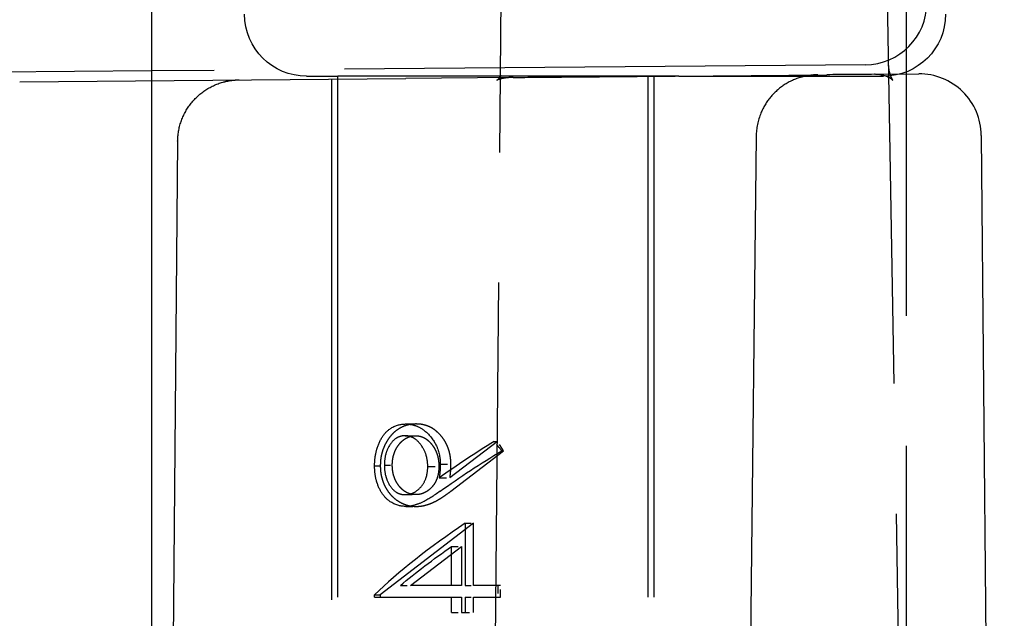
# Model space of a CAD drawing. Units: millimetres. Extents: x 63 to 4291, y 73 to 3057.
# Drawn here: x 2739 to 2755, y 1863 to 1873 of the extents above; entities that cross this region are included whole.
import ezdxf

# ---------------------------------------------------------------- set-up
doc = ezdxf.new("R2010")
doc.units = ezdxf.units.MM
doc.header["$LTSCALE"] = 2
doc.header["$PDSIZE"] = -1
doc.linetypes.add('Dashed', pattern=[5.7, 4.56, -1.14])
for name, color, linetype in [('Dimensions', 7, 'Continuous'), ('Hidden (ISO)', 7, 'Dashed'), ('Visible (ISO)', 7, 'Continuous')]:
    doc.layers.add(name, color=color, linetype=linetype)
doc.styles.get("Standard").update_dxf_attribs({"font": 'romans.shx', "width": 0.8})
doc.dimstyles.new('SLDDIMSTYLE2', dxfattribs={"dimscale": 10, "dimtxt": 2.5, "dimasz": 3.302, "dimexe": 1, "dimexo": 1, "dimgap": 0.926042, "dimtad": 1, "dimdec": 0, "dimrnd": 1e-09, "dimzin": 12, "dimdsep": 46, "dimtxsty": 'Standard', "dimcen": 2, "dimadec": 0, "dimazin": 3, "dimtfac": 1, "dimtdec": 0, "dimtmove": 0, "dimatfit": 0, "dimfxl": 1, "dimfrac": 2, "dimtolj": 1, "dimtzin": 12, "dimarcsym": 0})

# ---------------------------------------------------------------- blocks, each defined once
blk = doc.blocks.new('HYDRA T 465_Sheet_VIEW3')
at = {"layer": 'Hidden (ISO)', "ltscale": 0.921053}
for p, q in [((109.171, 215), (109.171, 289.104)), ((102.524, 217.635), (102.656, 232.758)), ((108.82, 232.803), (109.5, 193.843)), ((108.509, 229.548), (97, 229.448)), ((108.654, 229.393), (109.369, 229.4)), ((94.874, 229.273), (101.1, 229.327)), ((99.5, 229.362), (100.003, 229.362)), ((99.9, 229.317), (99.9, 214.473)), ((100, 229.362), (100, 184.857)), ((105.504, 229.362), (100.003, 229.362)), ((102.829, 229.342), (101.1, 229.327)), ((103.609, 229.349), (107.888, 229.387)), ((105, 229.362), (105, 186.4)), ((105.1, 229.362), (105.1, 214.519)), ((105.504, 229.362), (108.802, 229.362)), ((97.421, 228.313), (97.3, 214.451)), ((106.75, 228.397), (106.592, 214.532)), ((110.378, 228.408), (110.499, 214.566)), ((102.58, 223.471), (101.812, 222.883)), ((101.823, 222.668), (102.675, 223.32)), ((102.19, 222.153), (100.688, 220.997)), ((102.056, 222.153), (102.056, 221.149)), ((102.19, 221.149), (102.19, 222.153)), ((101.175, 221.149), (101.996, 221.78)), ((101.838, 221.149), (101.838, 221.78)), ((101.996, 221.78), (101.996, 221.149)), ((101.996, 221.149), (101.175, 221.149)), ((102.626, 221.149), (102.19, 221.149)), ((100.688, 220.959), (101.996, 220.959)), ((101.838, 220.714), (101.838, 220.959)), ((101.996, 220.959), (101.996, 220.714)), ((102.056, 220.959), (102.056, 220.714)), ((102.19, 220.959), (102.626, 220.959)), ((102.19, 220.714), (102.19, 220.959))]:
    blk.add_line(p, q, dxfattribs=at)
at = {"layer": 'Hidden (ISO)', "ltscale": 0.012476}
blk.add_line((101.096, 223.754), (101.267, 223.754), dxfattribs=at)
at = {"layer": 'Hidden (ISO)', "ltscale": 0.01243}
for p, q in [((101.087, 223.564), (101.257, 223.564)), ((101.087, 222.614), (101.257, 222.614))]:
    blk.add_line(p, q, dxfattribs=at)
at = {"layer": 'Hidden (ISO)', "ltscale": 0.003965}
blk.add_line((102.526, 223.471), (102.58, 223.471), dxfattribs=at)
at = {"layer": 'Hidden (ISO)', "ltscale": 0.013062}
blk.add_line((102.675, 223.32), (102.58, 223.471), dxfattribs=at)
at = {"layer": 'Hidden (ISO)', "ltscale": 0.00206}
blk.add_line((102.646, 223.32), (102.675, 223.32), dxfattribs=at)
at = {"layer": 'Hidden (ISO)', "ltscale": 0.006705}
for p, q in [((100.596, 223.08), (100.688, 223.08)), ((100.596, 220.997), (100.688, 220.997)), ((100.596, 220.959), (100.688, 220.959))]:
    blk.add_line(p, q, dxfattribs=at)
at = {"layer": 'Hidden (ISO)', "ltscale": 0.009334}
blk.add_line((100.754, 223.09), (100.881, 223.09), dxfattribs=at)
at = {"layer": 'Hidden (ISO)', "ltscale": 0.013113}
blk.add_line((101.453, 223.07), (101.633, 223.07), dxfattribs=at)
at = {"layer": 'Hidden (ISO)', "ltscale": 0.012551}
blk.add_line((101.655, 223.105), (101.826, 223.105), dxfattribs=at)
at = {"layer": 'Hidden (ISO)', "ltscale": 0.012614}
blk.add_line((101.64, 222.883), (101.812, 222.883), dxfattribs=at)
at = {"layer": 'Hidden (ISO)', "ltscale": 0.012485}
blk.add_line((101.098, 222.424), (101.268, 222.424), dxfattribs=at)
at = {"layer": 'Hidden (ISO)', "ltscale": 0.009761}
for p, q in [((102.056, 222.153), (102.19, 222.153)), ((102.056, 221.149), (102.19, 221.149)), ((102.056, 220.959), (102.19, 220.959))]:
    blk.add_line(p, q, dxfattribs=at)
at = {"layer": 'Hidden (ISO)', "ltscale": 0.011539}
for p, q in [((101.838, 221.78), (101.996, 221.78)), ((101.838, 220.714), (101.996, 220.714))]:
    blk.add_line(p, q, dxfattribs=at)
at = {"layer": 'Hidden (ISO)', "ltscale": 0.011967}
blk.add_line((101.012, 221.149), (101.175, 221.149), dxfattribs=at)
at = {"layer": 'Hidden (ISO)', "ltscale": 0.013886}
for p, q in [((102.584, 221.149), (102.584, 220.959)), ((102.626, 220.959), (102.626, 221.149))]:
    blk.add_line(p, q, dxfattribs=at)
at = {"layer": 'Hidden (ISO)', "ltscale": 0.002821}
for p, q in [((100.596, 220.959), (100.596, 220.997)), ((100.688, 220.997), (100.688, 220.959))]:
    blk.add_line(p, q, dxfattribs=at)
at = {"layer": 'Hidden (ISO)', "ltscale": 0.01417}
blk.add_line((101.996, 220.714), (102.19, 220.714), dxfattribs=at)
at = {"layer": 'Hidden (ISO)', "ltscale": 0.921053}
for centre, start, end in [((108.5, 230.548), 270.5, 360), ((109.378, 228.4), 0.5, 90.5)]:
    blk.add_arc(centre, 1, start, end, dxfattribs=at)
at = {"layer": 'Hidden (ISO)', "ltscale": 0.921053, "extrusion": (0, 0, -1)}
for centre, start, end in [((-99.5, 230.362), 270, 0), ((-108.802, 230.362), 180, 270)]:
    blk.add_arc(centre, 1, start, end, dxfattribs=at)
at = {"layer": 'Hidden (ISO)', "ltscale": 0.921053}
for centre, major_axis, ratio, start_param, end_param in [((102.5, 222.686), (-2.474, -1.621), 0.219943, 4.558842, 4.920642), ((102.5, 221.664), (-2.474, -1.628), 0.220283, 4.746819, 5.434293)]:
    blk.add_ellipse(centre, major_axis=major_axis, ratio=ratio, start_param=start_param, end_param=end_param, dxfattribs=at)
at = {"layer": 'Hidden (ISO)', "ltscale": 0.01416, "extrusion": (0, 0, -1)}
blk.add_ellipse((102.5, 225.123), major_axis=(2.373, -3.556), ratio=0.221377, start_param=1.191891, end_param=1.240057, dxfattribs=at)
at = {"layer": 'Hidden (ISO)', "ltscale": 0.921053, "extrusion": (0, 0, -1)}
for centre, major_axis, ratio, start_param, end_param in [((102.5, 222.462), (-2.474, -1.62), 0.219896, 1.367555, 1.772398), ((102.5, 221.44), (-2.474, -1.627), 0.220232, 1.076884, 1.446728)]:
    blk.add_ellipse(centre, major_axis=major_axis, ratio=ratio, start_param=start_param, end_param=end_param, dxfattribs=at)
at = {"layer": 'Hidden (ISO)', "ltscale": 0.921053}
for points, knots in [([(108.876, 229.586), (108.877, 229.526), (108.885, 229.471), (108.905, 229.391), (108.915, 229.363), (108.935, 229.32), (108.943, 229.307), (108.949, 229.299), (108.95, 229.298), (108.95, 229.298), (108.946, 229.303), (108.925, 229.321), (108.898, 229.341), (108.798, 229.379), (108.724, 229.394), (108.654, 229.393)], [0, 0, 0, 0, 0.0230938, 0.0230938, 0.043732, 0.043732, 0.0669952, 0.0669952, 0.076855, 0.076855, 0.0978978, 0.0978978, 0.1416149, 0.1416149, 0.1851212, 0.1851212, 0.1851212, 0.1851212]), ([(97.421, 228.313), (97.422, 228.421), (97.441, 228.53), (97.511, 228.732), (97.563, 228.828), (97.692, 228.996), (97.771, 229.071), (97.947, 229.191), (98.046, 229.237), (98.19, 229.278), (98.234, 229.287), (98.3, 229.297), (98.322, 229.299), (98.356, 229.302), (98.367, 229.303), (98.384, 229.303), (98.39, 229.304), (98.398, 229.304), (98.401, 229.304), (98.406, 229.304), (98.407, 229.304), (98.409, 229.304), (98.41, 229.304), (98.411, 229.304), (98.411, 229.304), (98.412, 229.304), (98.412, 229.304), (98.412, 229.304), (98.412, 229.304), (98.412, 229.304), (98.412, 229.304), (98.413, 229.304), (98.413, 229.304), (98.413, 229.304)], [0, 0, 0, 0, 0.0323618, 0.0323618, 0.0642076, 0.0642076, 0.0960719, 0.0960719, 0.1279355, 0.1279355, 0.1412277, 0.1412277, 0.1479834, 0.1479834, 0.1513753, 0.1513753, 0.153073, 0.153073, 0.1539221, 0.1539221, 0.1543467, 0.1543467, 0.154559, 0.154559, 0.1546651, 0.1546651, 0.1547182, 0.1547182, 0.1547447, 0.1547447, 0.154758, 0.154758, 0.1547837, 0.1547837, 0.1547837, 0.1547837]), ([(102.829, 229.342), (102.77, 229.342), (102.709, 229.336), (102.629, 229.32), (102.603, 229.312), (102.575, 229.301), (102.569, 229.298), (102.569, 229.298), (102.569, 229.298), (102.574, 229.301), (102.588, 229.313), (102.617, 229.348), (102.628, 229.378), (102.628, 229.378), (102.628, 229.378), (102.627, 229.377), (102.626, 229.372), (102.626, 229.362)], [0, 0, 0, 0, 0.0296053, 0.0296053, 0.0506143, 0.0506143, 0.06945, 0.06945, 0.0746129, 0.0746129, 0.1008314, 0.1008314, 0.1430071, 0.1430071, 0.1442923, 0.1442923, 0.1642512, 0.1642512, 0.1642512, 0.1642512]), ([(107.741, 229.385), (107.695, 229.385), (107.65, 229.381), (107.561, 229.368), (107.517, 229.359), (107.378, 229.319), (107.285, 229.277), (107.118, 229.168), (107.042, 229.1), (106.915, 228.946), (106.862, 228.858), (106.777, 228.65), (106.751, 228.522), (106.749, 228.397)], [0, 0, 0, 0, 0.0136364, 0.0136364, 0.027025, 0.027025, 0.0569633, 0.0569633, 0.0869017, 0.0869017, 0.11684, 0.11684, 0.1545156, 0.1545156, 0.1545156, 0.1545156]), ([(100.596, 223.08), (100.597, 223.129), (100.598, 223.168), (100.61, 223.251), (100.618, 223.297), (100.656, 223.425), (100.689, 223.498), (100.761, 223.603), (100.807, 223.656), (100.959, 223.745), (101.035, 223.751), (101.096, 223.754)], [-0.1106565, -0.1106565, -0.1106565, -0.1106565, -0.081497, -0.081497, -0.0645748, -0.0645748, -0.0407096, -0.0407096, -0.0222097, -0.0222097, 0, 0, 0, 0]), ([(101.267, 223.754), (101.24, 223.753), (101.188, 223.751), (101.112, 223.734), (101.041, 223.707), (100.973, 223.669), (100.911, 223.621), (100.855, 223.563), (100.806, 223.497), (100.764, 223.422), (100.73, 223.341), (100.706, 223.257), (100.69, 223.169), (100.689, 223.11), (100.688, 223.08)], [0, 0, 0, 0, 0.085251, 0.16733, 0.248181, 0.3292, 0.409946, 0.490624, 0.573035, 0.658308, 0.744267, 0.828982, 0.913936, 1, 1, 1, 1]), ([(101.096, 223.754), (101.119, 223.753), (101.155, 223.753), (101.232, 223.735), (101.272, 223.724), (101.363, 223.677), (101.427, 223.633), (101.562, 223.479), (101.597, 223.397), (101.654, 223.238), (101.654, 223.154), (101.655, 223.105)], [-0.03912291, -0.03912291, -0.03912291, -0.03912291, -0.03086625, -0.03086625, -0.02636359, -0.02636359, -0.02101883, -0.02101883, -0.01465722, -0.01465722, 0, 0, 0, 0]), ([(101.826, 223.105), (101.826, 223.128), (101.825, 223.171), (101.817, 223.235), (101.805, 223.297), (101.787, 223.356), (101.764, 223.412), (101.736, 223.466), (101.703, 223.518), (101.665, 223.566), (101.624, 223.609), (101.58, 223.648), (101.534, 223.681), (101.485, 223.708), (101.433, 223.728), (101.38, 223.743), (101.324, 223.752), (101.286, 223.753), (101.267, 223.754)], [0, 0, 0, 0, 0.066294, 0.130129, 0.192859, 0.254355, 0.315904, 0.377331, 0.440197, 0.504166, 0.568023, 0.630216, 0.690849, 0.751029, 0.811469, 0.872753, 0.935392, 1, 1, 1, 1]), ([(101.087, 223.564), (101.075, 223.563), (101.048, 223.564), (100.993, 223.548), (100.97, 223.539), (100.9, 223.495), (100.866, 223.453), (100.801, 223.354), (100.784, 223.297), (100.756, 223.19), (100.755, 223.137), (100.754, 223.09)], [-0.02783576, -0.02783576, -0.02783576, -0.02783576, -0.02495495, -0.02495495, -0.02322574, -0.02322574, -0.01983324, -0.01983324, -0.01411428, -0.01411428, 0, 0, 0, 0]), ([(100.881, 223.09), (100.882, 223.106), (100.883, 223.138), (100.888, 223.184), (100.896, 223.229), (100.909, 223.272), (100.924, 223.313), (100.943, 223.353), (100.965, 223.39), (100.991, 223.426), (101.019, 223.458), (101.048, 223.486), (101.08, 223.51), (101.112, 223.53), (101.147, 223.545), (101.182, 223.556), (101.219, 223.563), (101.244, 223.563), (101.257, 223.564)], [0, 0, 0, 0, 0.068694, 0.134778, 0.199487, 0.263268, 0.326432, 0.389997, 0.453778, 0.518838, 0.583547, 0.645058, 0.704835, 0.763548, 0.821902, 0.880035, 0.939123, 1, 1, 1, 1]), ([(101.453, 223.07), (101.453, 223.08), (101.455, 223.159), (101.416, 223.292), (101.396, 223.344), (101.308, 223.468), (101.267, 223.5), (101.21, 223.537), (101.183, 223.547), (101.126, 223.564), (101.099, 223.563), (101.087, 223.564)], [-0.01607157, -0.01607157, -0.01607157, -0.01607157, -0.0114357, -0.0114357, -0.00912791, -0.00912791, -0.00673962, -0.00673962, -0.00444102, -0.00444102, 0, 0, 0, 0]), ([(101.257, 223.564), (101.27, 223.563), (101.295, 223.563), (101.332, 223.556), (101.367, 223.544), (101.402, 223.529), (101.434, 223.508), (101.465, 223.483), (101.495, 223.453), (101.523, 223.419), (101.549, 223.383), (101.571, 223.344), (101.59, 223.303), (101.606, 223.26), (101.618, 223.215), (101.627, 223.168), (101.631, 223.12), (101.632, 223.087), (101.633, 223.07)], [0, 0, 0, 0, 0.059555, 0.117452, 0.174484, 0.231792, 0.289281, 0.348775, 0.410548, 0.474727, 0.539758, 0.604124, 0.668392, 0.732043, 0.796688, 0.862871, 0.930444, 1, 1, 1, 1]), ([(101.098, 222.424), (101.043, 222.427), (100.964, 222.432), (100.804, 222.526), (100.759, 222.576), (100.692, 222.667), (100.66, 222.733), (100.623, 222.846), (100.613, 222.89), (100.598, 222.99), (100.597, 223.032), (100.596, 223.08)], [-0.07838256, -0.07838256, -0.07838256, -0.07838256, -0.06070221, -0.06070221, -0.04702777, -0.04702777, -0.0265786, -0.0265786, -0.01440476, -0.01440476, 0, 0, 0, 0]), ([(100.688, 223.08), (100.689, 223.051), (100.691, 222.993), (100.705, 222.908), (100.729, 222.826), (100.762, 222.748), (100.804, 222.677), (100.854, 222.612), (100.912, 222.556), (100.976, 222.509), (101.045, 222.471), (101.117, 222.444), (101.192, 222.427), (101.243, 222.425), (101.268, 222.424)], [0, 0, 0, 0, 0.08553, 0.168999, 0.251937, 0.335673, 0.419398, 0.501252, 0.583688, 0.667638, 0.751925, 0.834602, 0.916528, 1, 1, 1, 1]), ([(100.754, 223.09), (100.755, 223.041), (100.756, 222.988), (100.783, 222.886), (100.8, 222.826), (100.868, 222.722), (100.902, 222.682), (100.972, 222.637), (100.996, 222.629), (101.048, 222.614), (101.075, 222.614), (101.087, 222.614)], [-0.02946293, -0.02946293, -0.02946293, -0.02946293, -0.01524472, -0.01524472, -0.00986974, -0.00986974, -0.0063575, -0.0063575, -0.00424937, -0.00424937, 0, 0, 0, 0]), ([(101.257, 222.614), (101.244, 222.614), (101.219, 222.615), (101.182, 222.622), (101.147, 222.633), (101.112, 222.648), (101.08, 222.668), (101.048, 222.692), (101.019, 222.72), (100.991, 222.753), (100.965, 222.788), (100.943, 222.826), (100.924, 222.865), (100.909, 222.907), (100.896, 222.95), (100.888, 222.995), (100.883, 223.042), (100.882, 223.074), (100.881, 223.09)], [0, 0, 0, 0, 0.060744, 0.119704, 0.177711, 0.235938, 0.294523, 0.354171, 0.415937, 0.480506, 0.545425, 0.609067, 0.672494, 0.735521, 0.799163, 0.864319, 0.930855, 1, 1, 1, 1]), ([(101.087, 222.614), (101.106, 222.615), (101.131, 222.615), (101.188, 222.629), (101.213, 222.639), (101.285, 222.678), (101.323, 222.714), (101.382, 222.787), (101.409, 222.833), (101.456, 222.98), (101.453, 223.057), (101.453, 223.07)], [-0.01179095, -0.01179095, -0.01179095, -0.01179095, -0.01032399, -0.01032399, -0.00911614, -0.00911614, -0.00662987, -0.00662987, -0.00398268, -0.00398268, 0, 0, 0, 0]), ([(101.633, 223.07), (101.632, 223.053), (101.631, 223.021), (101.627, 222.973), (101.618, 222.927), (101.606, 222.885), (101.59, 222.844), (101.571, 222.806), (101.549, 222.771), (101.523, 222.739), (101.495, 222.709), (101.465, 222.684), (101.434, 222.662), (101.401, 222.645), (101.367, 222.631), (101.332, 222.621), (101.295, 222.615), (101.27, 222.615), (101.257, 222.614)], [0, 0, 0, 0, 0.072733, 0.141586, 0.20842, 0.272536, 0.335721, 0.39806, 0.459749, 0.522481, 0.584266, 0.644845, 0.703814, 0.761444, 0.819981, 0.878484, 0.938248, 1, 1, 1, 1]), ([(101.655, 223.105), (101.654, 223.087), (101.654, 223.068), (101.654, 223.05), (101.653, 223.031), (101.652, 223.012), (101.651, 222.994), (101.648, 222.957), (101.644, 222.92), (101.64, 222.883)], [0, 0, 0, 0, 0.0000558843, 0.0000558843, 0.0000558843, 0.0001117855, 0.0001117855, 0.0001117855, 0.0002234281, 0.0002234281, 0.0002234281, 0.0002234281]), ([(101.812, 222.883), (101.816, 222.92), (101.825, 222.994), (101.826, 223.069), (101.826, 223.105)], [0, 0, 0, 0, 0.507993, 1, 1, 1, 1]), ([(101.652, 222.668), (101.549, 222.595), (101.454, 222.535), (101.315, 222.466), (101.262, 222.451), (101.167, 222.424), (101.122, 222.425), (101.098, 222.424)], [-0.01452327, -0.01452327, -0.01452327, -0.01452327, -0.01150932, -0.01150932, -0.00882445, -0.00882445, 0, 0, 0, 0]), ([(101.268, 222.424), (101.288, 222.425), (101.328, 222.426), (101.39, 222.436), (101.452, 222.454), (101.504, 222.473), (101.548, 222.492), (101.583, 222.509), (101.619, 222.53), (101.657, 222.552), (101.696, 222.577), (101.737, 222.605), (101.78, 222.635), (101.809, 222.657), (101.823, 222.668)], [0, 0, 0, 0, 0.098325, 0.199427, 0.305009, 0.415574, 0.473997, 0.536994, 0.603287, 0.674075, 0.749405, 0.828246, 0.91205, 1, 1, 1, 1])]:
    blk.add_open_spline(points, degree=3, knots=knots, dxfattribs=at)
for points in [[(108.654, 229.393), (108.409, 229.391), (108.149, 229.389), (107.888, 229.387)], [(102.829, 229.342), (103.077, 229.345), (103.342, 229.347), (103.609, 229.349)]]:
    blk.add_open_spline(points, degree=3, dxfattribs=at)
at = {"layer": 'Visible (ISO)'}
for p, q in [((97, 289.187), (97, 215)), ((97, 229.448), (91.5, 229.4))]:
    blk.add_line(p, q, dxfattribs=at)
blk = doc.blocks.new('*D28')
at = {"layer": 'Defpoints', "color": 0, "transparency": 16777216}
for p in [(2763.967, 1947.238), (2717.853, 1876.925), (2911.311, 1876.925)]:
    blk.add_point(p, dxfattribs=at)
at = {"layer": 'Dimensions', "color": 0, "lineweight": -2, "transparency": 16777216}
for p, q in [((2911.311, 1980.258), (2911.311, 2013.278)), ((2773.967, 1947.238), (2921.311, 1947.238)), ((2911.311, 1947.238), (2911.311, 1876.925)), ((2727.853, 1876.925), (2921.311, 1876.925)), ((2911.311, 1843.905), (2911.311, 1810.885))]:
    blk.add_line(p, q, dxfattribs=at)
at = {"layer": 'Dimensions', "color": 0, "transparency": 16777216}
for points in [[(2905.807, 1980.258), (2916.814, 1980.258), (2911.311, 1947.238)], [(2905.807, 1843.905), (2916.814, 1843.905), (2911.311, 1876.925)]]:
    blk.add_solid(points, dxfattribs=at)
at = {"layer": 'Dimensions', "color": 0, "transparency": 16777216, "insert": (2889.55, 1912.082), "char_height": 25, "attachment_point": 5, "rotation": 90}
blk.add_mtext('\\A1;70', dxfattribs=at)
blk = doc.blocks.new('*D29')
at = {"layer": 'Defpoints', "color": 0, "transparency": 16777216}
for p in [(2717.853, 1876.925), (2717.853, 1816.925), (2911.311, 1816.925)]:
    blk.add_point(p, dxfattribs=at)
at = {"layer": 'Dimensions', "color": 0, "lineweight": -2, "transparency": 16777216}
for p, q in [((2911.311, 1909.945), (2911.311, 1942.965)), ((2727.853, 1876.925), (2921.311, 1876.925)), ((2911.311, 1876.925), (2911.311, 1816.925)), ((2727.853, 1816.925), (2921.311, 1816.925)), ((2911.311, 1783.905), (2911.311, 1750.885))]:
    blk.add_line(p, q, dxfattribs=at)
at = {"layer": 'Dimensions', "color": 0, "transparency": 16777216}
for points in [[(2905.807, 1909.945), (2916.814, 1909.945), (2911.311, 1876.925)], [(2905.807, 1783.905), (2916.814, 1783.905), (2911.311, 1816.925)]]:
    blk.add_solid(points, dxfattribs=at)
at = {"layer": 'Dimensions', "color": 0, "transparency": 16777216, "insert": (2889.55, 1846.925), "char_height": 25, "attachment_point": 5, "rotation": 90}
blk.add_mtext('\\A1;60', dxfattribs=at)

msp = doc.modelspace()

# ---------------------------------------------------------------- block references
msp.add_blockref('HYDRA T 465_Sheet_VIEW3', (2644.555, 1642.725))

# ---------------------------------------------------------------- dimensions: what is measured, and where the dimension line sits
at = {"layer": 'Dimensions'}
for base, p1, p2, picture, middle in [((2911.311, 1876.925), (2763.967, 1947.238), (2717.853, 1876.925), '*D28', (2911.311, 1912.082)), ((2911.311, 1816.925), (2717.853, 1876.925), (2717.853, 1816.925), '*D29', (2911.311, 1846.925))]:
    dim = msp.add_linear_dim(base=base, p1=p1, p2=p2, angle=90, dimstyle='SLDDIMSTYLE2', dxfattribs=at)
    dim.commit()
    dim.dimension.update_dxf_attribs({"geometry": picture, "text_midpoint": middle, "dimtype": 160})

doc.saveas('drawing.dxf')
